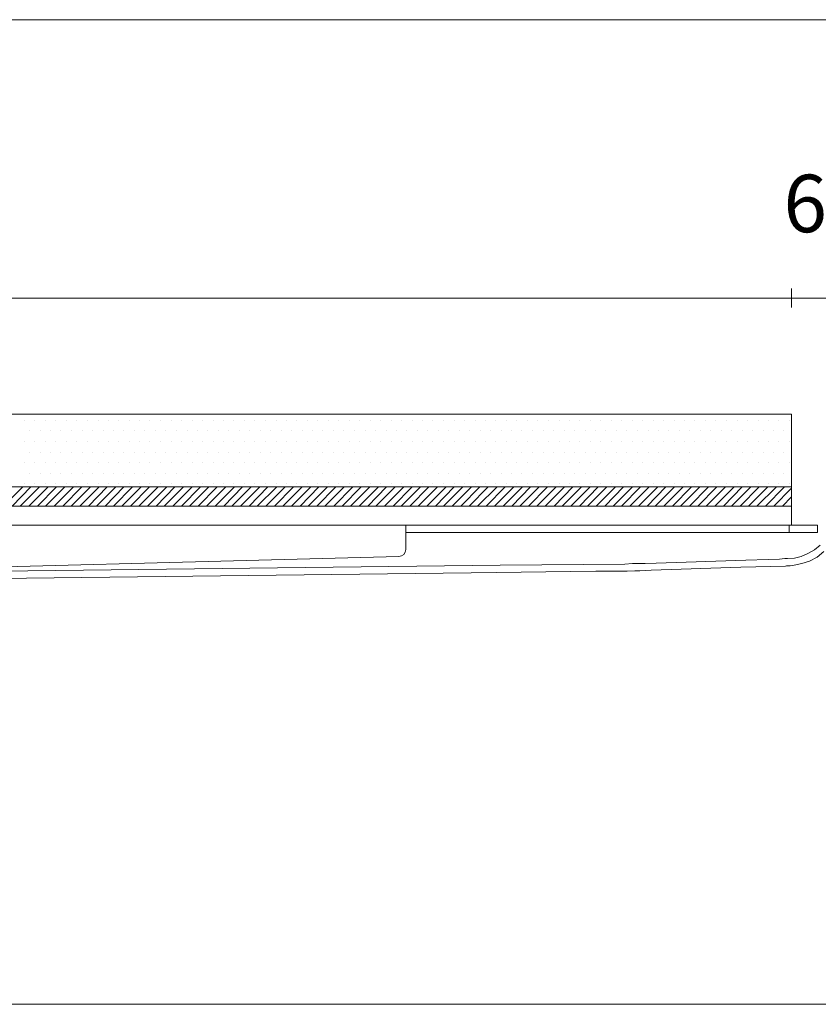
# Model space of a CAD drawing. Units: inches. Extents: x 4 to 2104, y -45 to 1440.
# Drawn here: x 863 to 946, y 510 to 612 of the extents above; entities that cross this region are included whole.
import ezdxf

# ---------------------------------------------------------------- set-up
doc = ezdxf.new("R2010")
doc.units = ezdxf.units.IN
doc.header["$MEASUREMENT"] = 0
for name, color, linetype in [('PDF_0', 7, 'Continuous'), ('PDF_Dimensions', 7, 'Continuous'), ('PDF_hatch', 7, 'Continuous'), ('PDF_Text', 7, 'Continuous')]:
    doc.layers.add(name, color=color, linetype=linetype)
doc.layers.add('PDF_A52-S--', color=7, linetype='Continuous', true_color=0x005f7f)
doc.styles.add('PDF Arial', font='arial.ttf')

msp = doc.modelspace()

# ---------------------------------------------------------------- linework, layer by layer
at = {"layer": 'PDF_0', "lineweight": 15}
for points in [[(203.05, 612.32), (1018.56, 612.32)], [(626.82, 559.57), (626.82, 561.54), (943.08, 561.54), (626.82, 561.54), (626.82, 562.07), (626.82, 571.15), (943.08, 571.15), (943.08, 561.54), (943.08, 559.57)], [(667.08, 559.57), (902.82, 559.57), (903.19, 559.57), (941.81, 559.57), (942.82, 559.57), (943.83, 559.57), (944.83, 559.57), (945.79, 559.57), (945.79, 558.78), (944.83, 558.78), (943.83, 558.78), (942.82, 558.78), (902.82, 558.78)], [(942.82, 558.78), (942.82, 559.57)]]:
    msp.add_lwpolyline(points, dxfattribs=at)
msp.add_lwpolyline([(943.08, 563.56), (626.82, 563.56)], close=True, dxfattribs=at)
msp.add_lwpolyline([(902.82, 559.57), (902.82, 558.3), (902.82, 557.02, -0.406545), (902.08, 556.28), (840.99, 554.69, -0.420487), (839.98, 555.72, 0.412821), (839.18, 556.44), (730.67, 556.44)], format="xyb", dxfattribs=at)
at = {"layer": 'PDF_A52-S--', "lineweight": 13}
for points in [[(946.06, 557.45), (945.47, 556.97), (944.78, 556.6), (944.09, 556.28), (943.4, 556.12), (942.66, 556.07), (942.6, 556.07), (942.55, 556.07), (942.5, 556.07), (942.39, 556.07), (941.81, 556.02), (940.64, 555.96), (938.3, 555.91), (928.95, 555.59), (927.78, 555.54), (927.2, 555.54), (926.93, 555.54), (926.83, 555.54), (926.77, 555.54), (926.67, 555.54), (926.46, 555.54), (925.66, 555.48), (912.65, 555.38), (886.51, 555.06), (860.43, 554.74)], [(857.4, 553.94), (883.48, 554.26), (909.62, 554.58), (922.63, 554.74), (925.92, 554.74), (926.72, 554.79), (926.83, 554.79), (926.88, 554.79), (926.93, 554.79), (926.99, 554.79), (927.25, 554.79), (928.42, 554.85), (937.77, 555.17), (942.44, 555.27), (942.55, 555.32), (942.6, 555.32), (942.71, 555.32), (942.92, 555.32), (943.35, 555.38), (944.14, 555.54), (944.94, 555.8), (945.74, 556.23), (946.43, 556.81)]]:
    msp.add_lwpolyline(points, dxfattribs=at)
at = {"layer": 'PDF_Dimensions', "lineweight": 13}
msp.add_lwpolyline([(943.08, 584.27), (943.08, 582.26)], close=True, dxfattribs=at)
for points in [[(626.82, 583.26), (943.08, 583.26)], [(950.94, 583.26), (945.95, 583.26), (943.08, 583.26), (938.09, 583.26)], [(847.42, 509.54), (981.7, 509.54)]]:
    msp.add_lwpolyline(points, dxfattribs=at)
at = {"layer": 'PDF_hatch', "lineweight": 9}
for points in [[(862.98, 570.46), (862.98, 570.46)], [(864.1, 570.46), (864.1, 570.46)], [(865.21, 570.46), (865.21, 570.46)], [(866.27, 570.46), (866.27, 570.46)], [(867.39, 570.46), (867.39, 570.46)], [(868.45, 570.46), (868.45, 570.46)], [(869.57, 570.46), (869.57, 570.46)], [(870.68, 570.46), (870.68, 570.46)], [(871.75, 570.46), (871.75, 570.46)], [(872.86, 570.46), (872.86, 570.46)], [(873.92, 570.46), (873.92, 570.46)], [(875.04, 570.46), (875.04, 570.46)], [(876.1, 570.46), (876.1, 570.46)], [(877.22, 570.46), (877.22, 570.46)], [(878.33, 570.46), (878.33, 570.46)], [(879.39, 570.46), (879.39, 570.46)], [(880.51, 570.46), (880.51, 570.46)], [(881.57, 570.46), (881.57, 570.46)], [(882.69, 570.46), (882.69, 570.46)], [(883.8, 570.46), (883.8, 570.46)], [(884.87, 570.46), (884.87, 570.46)], [(885.98, 570.46), (885.98, 570.46)], [(887.04, 570.46), (887.04, 570.46)], [(888.16, 570.46), (888.16, 570.46)], [(889.27, 570.46), (889.27, 570.46)], [(890.34, 570.46), (890.34, 570.46)], [(891.45, 570.46), (891.45, 570.46)], [(892.51, 570.46), (892.51, 570.46)], [(893.63, 570.46), (893.63, 570.46)], [(894.74, 570.46), (894.74, 570.46)], [(895.81, 570.46), (895.81, 570.46)], [(896.92, 570.46), (896.92, 570.46)], [(897.99, 570.46), (897.99, 570.46)], [(899.1, 570.46), (899.1, 570.46)], [(900.16, 570.46), (900.16, 570.46)], [(901.28, 570.46), (901.28, 570.46)], [(902.39, 570.46), (902.39, 570.46)], [(903.46, 570.46), (903.46, 570.46)], [(904.57, 570.46), (904.57, 570.46)], [(905.63, 570.46), (905.63, 570.46)], [(906.75, 570.46), (906.75, 570.46)], [(907.86, 570.46), (907.86, 570.46)], [(908.93, 570.46), (908.93, 570.46)], [(910.04, 570.46), (910.04, 570.46)], [(911.11, 570.46), (911.11, 570.46)], [(912.22, 570.46), (912.22, 570.46)], [(913.34, 570.46), (913.34, 570.46)], [(914.4, 570.46), (914.4, 570.46)], [(915.51, 570.46), (915.51, 570.46)], [(916.58, 570.46), (916.58, 570.46)], [(917.69, 570.46), (917.69, 570.46)], [(918.81, 570.46), (918.81, 570.46)], [(919.87, 570.46), (919.87, 570.46)], [(920.98, 570.46), (920.98, 570.46)], [(922.05, 570.46), (922.05, 570.46)], [(923.16, 570.46), (923.16, 570.46)], [(924.23, 570.46), (924.23, 570.46)], [(925.34, 570.46), (925.34, 570.46)], [(926.46, 570.46), (926.46, 570.46)], [(927.52, 570.46), (927.52, 570.46)], [(928.63, 570.46), (928.63, 570.46)], [(929.7, 570.46), (929.7, 570.46)], [(930.81, 570.46), (930.81, 570.46)], [(931.93, 570.46), (931.93, 570.46)], [(932.99, 570.46), (932.99, 570.46)], [(934.1, 570.46), (934.1, 570.46)], [(935.17, 570.46), (935.17, 570.46)], [(936.28, 570.46), (936.28, 570.46)], [(937.4, 570.46), (937.4, 570.46)], [(938.46, 570.46), (938.46, 570.46)], [(939.58, 570.46), (939.58, 570.46)], [(940.64, 570.46), (940.64, 570.46)], [(941.75, 570.46), (941.75, 570.46)], [(942.87, 570.46), (942.87, 570.46)], [(863.56, 569.4), (863.56, 569.4)], [(864.63, 569.4), (864.63, 569.4)], [(865.74, 569.4), (865.74, 569.4)], [(866.81, 569.4), (866.81, 569.4)], [(867.92, 569.4), (867.92, 569.4)], [(869.04, 569.4), (869.04, 569.4)], [(870.1, 569.4), (870.1, 569.4)], [(871.21, 569.4), (871.21, 569.4)], [(872.28, 569.4), (872.28, 569.4)], [(873.39, 569.4), (873.39, 569.4)], [(874.51, 569.4), (874.51, 569.4)], [(875.57, 569.4), (875.57, 569.4)], [(876.68, 569.4), (876.68, 569.4)], [(877.75, 569.4), (877.75, 569.4)], [(878.86, 569.4), (878.86, 569.4)], [(879.98, 569.4), (879.98, 569.4)], [(881.04, 569.4), (881.04, 569.4)], [(882.16, 569.4), (882.16, 569.4)], [(883.22, 569.4), (883.22, 569.4)], [(884.33, 569.4), (884.33, 569.4)], [(885.4, 569.4), (885.4, 569.4)], [(886.51, 569.4), (886.51, 569.4)], [(887.63, 569.4), (887.63, 569.4)], [(888.69, 569.4), (888.69, 569.4)], [(889.8, 569.4), (889.8, 569.4)], [(890.87, 569.4), (890.87, 569.4)], [(891.98, 569.4), (891.98, 569.4)], [(893.1, 569.4), (893.1, 569.4)], [(894.16, 569.4), (894.16, 569.4)], [(895.28, 569.4), (895.28, 569.4)], [(896.34, 569.4), (896.34, 569.4)], [(897.45, 569.4), (897.45, 569.4)], [(898.57, 569.4), (898.57, 569.4)], [(899.63, 569.4), (899.63, 569.4)], [(900.75, 569.4), (900.75, 569.4)], [(901.81, 569.4), (901.81, 569.4)], [(902.92, 569.4), (902.92, 569.4)], [(904.04, 569.4), (904.04, 569.4)], [(905.1, 569.4), (905.1, 569.4)], [(906.22, 569.4), (906.22, 569.4)], [(907.28, 569.4), (907.28, 569.4)], [(908.4, 569.4), (908.4, 569.4)], [(909.46, 569.4), (909.46, 569.4)], [(910.57, 569.4), (910.57, 569.4)], [(911.69, 569.4), (911.69, 569.4)], [(912.75, 569.4), (912.75, 569.4)], [(913.87, 569.4), (913.87, 569.4)], [(914.93, 569.4), (914.93, 569.4)], [(916.04, 569.4), (916.04, 569.4)], [(917.16, 569.4), (917.16, 569.4)], [(918.22, 569.4), (918.22, 569.4)], [(919.34, 569.4), (919.34, 569.4)], [(920.4, 569.4), (920.4, 569.4)], [(921.52, 569.4), (921.52, 569.4)], [(922.63, 569.4), (922.63, 569.4)], [(923.69, 569.4), (923.69, 569.4)], [(924.81, 569.4), (924.81, 569.4)], [(925.87, 569.4), (925.87, 569.4)], [(926.99, 569.4), (926.99, 569.4)], [(928.1, 569.4), (928.1, 569.4)], [(929.16, 569.4), (929.16, 569.4)], [(930.28, 569.4), (930.28, 569.4)], [(931.34, 569.4), (931.34, 569.4)], [(932.46, 569.4), (932.46, 569.4)], [(933.57, 569.4), (933.57, 569.4)], [(934.64, 569.4), (934.64, 569.4)], [(935.75, 569.4), (935.75, 569.4)], [(936.81, 569.4), (936.81, 569.4)], [(937.93, 569.4), (937.93, 569.4)], [(938.99, 569.4), (938.99, 569.4)], [(940.11, 569.4), (940.11, 569.4)], [(941.22, 569.4), (941.22, 569.4)], [(942.28, 569.4), (942.28, 569.4)], [(862.98, 568.29), (862.98, 568.29)], [(864.1, 568.29), (864.1, 568.29)], [(865.21, 568.29), (865.21, 568.29)], [(866.27, 568.29), (866.27, 568.29)], [(867.39, 568.29), (867.39, 568.29)], [(868.45, 568.29), (868.45, 568.29)], [(869.57, 568.29), (869.57, 568.29)], [(870.68, 568.29), (870.68, 568.29)], [(871.75, 568.29), (871.75, 568.29)], [(872.86, 568.29), (872.86, 568.29)], [(873.92, 568.29), (873.92, 568.29)], [(875.04, 568.29), (875.04, 568.29)], [(876.1, 568.29), (876.1, 568.29)], [(877.22, 568.29), (877.22, 568.29)], [(878.33, 568.29), (878.33, 568.29)], [(879.39, 568.29), (879.39, 568.29)], [(880.51, 568.29), (880.51, 568.29)], [(881.57, 568.29), (881.57, 568.29)], [(882.69, 568.29), (882.69, 568.29)], [(883.8, 568.29), (883.8, 568.29)], [(884.87, 568.29), (884.87, 568.29)], [(885.98, 568.29), (885.98, 568.29)], [(887.04, 568.29), (887.04, 568.29)], [(888.16, 568.29), (888.16, 568.29)], [(889.27, 568.29), (889.27, 568.29)], [(890.34, 568.29), (890.34, 568.29)], [(891.45, 568.29), (891.45, 568.29)], [(892.51, 568.29), (892.51, 568.29)], [(893.63, 568.29), (893.63, 568.29)], [(894.74, 568.29), (894.74, 568.29)], [(895.81, 568.29), (895.81, 568.29)], [(896.92, 568.29), (896.92, 568.29)], [(897.99, 568.29), (897.99, 568.29)], [(899.1, 568.29), (899.1, 568.29)], [(900.16, 568.29), (900.16, 568.29)], [(901.28, 568.29), (901.28, 568.29)], [(902.39, 568.29), (902.39, 568.29)], [(903.46, 568.29), (903.46, 568.29)], [(904.57, 568.29), (904.57, 568.29)], [(905.63, 568.29), (905.63, 568.29)], [(906.75, 568.29), (906.75, 568.29)], [(907.86, 568.29), (907.86, 568.29)], [(908.93, 568.29), (908.93, 568.29)], [(910.04, 568.29), (910.04, 568.29)], [(911.11, 568.29), (911.11, 568.29)], [(912.22, 568.29), (912.22, 568.29)], [(913.34, 568.29), (913.34, 568.29)], [(914.4, 568.29), (914.4, 568.29)], [(915.51, 568.29), (915.51, 568.29)], [(916.58, 568.29), (916.58, 568.29)], [(917.69, 568.29), (917.69, 568.29)], [(918.81, 568.29), (918.81, 568.29)], [(919.87, 568.29), (919.87, 568.29)], [(920.98, 568.29), (920.98, 568.29)], [(922.05, 568.29), (922.05, 568.29)], [(923.16, 568.29), (923.16, 568.29)], [(924.23, 568.29), (924.23, 568.29)], [(925.34, 568.29), (925.34, 568.29)], [(926.46, 568.29), (926.46, 568.29)], [(927.52, 568.29), (927.52, 568.29)], [(928.63, 568.29), (928.63, 568.29)], [(929.7, 568.29), (929.7, 568.29)], [(930.81, 568.29), (930.81, 568.29)], [(931.93, 568.29), (931.93, 568.29)], [(932.99, 568.29), (932.99, 568.29)], [(934.1, 568.29), (934.1, 568.29)], [(935.17, 568.29), (935.17, 568.29)], [(936.28, 568.29), (936.28, 568.29)], [(937.4, 568.29), (937.4, 568.29)], [(938.46, 568.29), (938.46, 568.29)], [(939.58, 568.29), (939.58, 568.29)], [(940.64, 568.29), (940.64, 568.29)], [(941.75, 568.29), (941.75, 568.29)], [(942.87, 568.29), (942.87, 568.29)], [(863.56, 567.17), (863.56, 567.17)], [(864.63, 567.17), (864.63, 567.17)], [(865.74, 567.17), (865.74, 567.17)], [(866.81, 567.17), (866.81, 567.17)], [(867.92, 567.17), (867.92, 567.17)], [(869.04, 567.17), (869.04, 567.17)], [(870.1, 567.17), (870.1, 567.17)], [(871.21, 567.17), (871.21, 567.17)], [(872.28, 567.17), (872.28, 567.17)], [(873.39, 567.17), (873.39, 567.17)], [(874.51, 567.17), (874.51, 567.17)], [(875.57, 567.17), (875.57, 567.17)], [(876.68, 567.17), (876.68, 567.17)], [(877.75, 567.17), (877.75, 567.17)], [(878.86, 567.17), (878.86, 567.17)], [(879.98, 567.17), (879.98, 567.17)], [(881.04, 567.17), (881.04, 567.17)], [(882.16, 567.17), (882.16, 567.17)], [(883.22, 567.17), (883.22, 567.17)], [(884.33, 567.17), (884.33, 567.17)], [(885.4, 567.17), (885.4, 567.17)], [(886.51, 567.17), (886.51, 567.17)], [(887.63, 567.17), (887.63, 567.17)], [(888.69, 567.17), (888.69, 567.17)], [(889.8, 567.17), (889.8, 567.17)], [(890.87, 567.17), (890.87, 567.17)], [(891.98, 567.17), (891.98, 567.17)], [(893.1, 567.17), (893.1, 567.17)], [(894.16, 567.17), (894.16, 567.17)], [(895.28, 567.17), (895.28, 567.17)], [(896.34, 567.17), (896.34, 567.17)], [(897.45, 567.17), (897.45, 567.17)], [(898.57, 567.17), (898.57, 567.17)], [(899.63, 567.17), (899.63, 567.17)], [(900.75, 567.17), (900.75, 567.17)], [(901.81, 567.17), (901.81, 567.17)], [(902.92, 567.17), (902.92, 567.17)], [(904.04, 567.17), (904.04, 567.17)], [(905.1, 567.17), (905.1, 567.17)], [(906.22, 567.17), (906.22, 567.17)], [(907.28, 567.17), (907.28, 567.17)], [(908.4, 567.17), (908.4, 567.17)], [(909.46, 567.17), (909.46, 567.17)], [(910.57, 567.17), (910.57, 567.17)], [(911.69, 567.17), (911.69, 567.17)], [(912.75, 567.17), (912.75, 567.17)], [(913.87, 567.17), (913.87, 567.17)], [(914.93, 567.17), (914.93, 567.17)], [(916.04, 567.17), (916.04, 567.17)], [(917.16, 567.17), (917.16, 567.17)], [(918.22, 567.17), (918.22, 567.17)], [(919.34, 567.17), (919.34, 567.17)], [(920.4, 567.17), (920.4, 567.17)], [(921.52, 567.17), (921.52, 567.17)], [(922.63, 567.17), (922.63, 567.17)], [(923.69, 567.17), (923.69, 567.17)], [(924.81, 567.17), (924.81, 567.17)], [(925.87, 567.17), (925.87, 567.17)], [(926.99, 567.17), (926.99, 567.17)], [(928.1, 567.17), (928.1, 567.17)], [(929.16, 567.17), (929.16, 567.17)], [(930.28, 567.17), (930.28, 567.17)], [(931.34, 567.17), (931.34, 567.17)], [(932.46, 567.17), (932.46, 567.17)], [(933.57, 567.17), (933.57, 567.17)], [(934.64, 567.17), (934.64, 567.17)], [(935.75, 567.17), (935.75, 567.17)], [(936.81, 567.17), (936.81, 567.17)], [(937.93, 567.17), (937.93, 567.17)], [(938.99, 567.17), (938.99, 567.17)], [(940.11, 567.17), (940.11, 567.17)], [(941.22, 567.17), (941.22, 567.17)], [(942.28, 567.17), (942.28, 567.17)], [(862.98, 566.11), (862.98, 566.11)], [(864.1, 566.11), (864.1, 566.11)], [(865.21, 566.11), (865.21, 566.11)], [(866.27, 566.11), (866.27, 566.11)], [(867.39, 566.11), (867.39, 566.11)], [(868.45, 566.11), (868.45, 566.11)], [(869.57, 566.11), (869.57, 566.11)], [(870.68, 566.11), (870.68, 566.11)], [(871.75, 566.11), (871.75, 566.11)], [(872.86, 566.11), (872.86, 566.11)], [(873.92, 566.11), (873.92, 566.11)], [(875.04, 566.11), (875.04, 566.11)], [(876.1, 566.11), (876.1, 566.11)], [(877.22, 566.11), (877.22, 566.11)], [(878.33, 566.11), (878.33, 566.11)], [(879.39, 566.11), (879.39, 566.11)], [(880.51, 566.11), (880.51, 566.11)], [(881.57, 566.11), (881.57, 566.11)], [(882.69, 566.11), (882.69, 566.11)], [(883.8, 566.11), (883.8, 566.11)], [(884.87, 566.11), (884.87, 566.11)], [(885.98, 566.11), (885.98, 566.11)], [(887.04, 566.11), (887.04, 566.11)], [(888.16, 566.11), (888.16, 566.11)], [(889.27, 566.11), (889.27, 566.11)], [(890.34, 566.11), (890.34, 566.11)], [(891.45, 566.11), (891.45, 566.11)], [(892.51, 566.11), (892.51, 566.11)], [(893.63, 566.11), (893.63, 566.11)], [(894.74, 566.11), (894.74, 566.11)], [(895.81, 566.11), (895.81, 566.11)], [(896.92, 566.11), (896.92, 566.11)], [(897.99, 566.11), (897.99, 566.11)], [(899.1, 566.11), (899.1, 566.11)], [(900.16, 566.11), (900.16, 566.11)], [(901.28, 566.11), (901.28, 566.11)], [(902.39, 566.11), (902.39, 566.11)], [(903.46, 566.11), (903.46, 566.11)], [(904.57, 566.11), (904.57, 566.11)], [(905.63, 566.11), (905.63, 566.11)], [(906.75, 566.11), (906.75, 566.11)], [(907.86, 566.11), (907.86, 566.11)], [(908.93, 566.11), (908.93, 566.11)], [(910.04, 566.11), (910.04, 566.11)], [(911.11, 566.11), (911.11, 566.11)], [(912.22, 566.11), (912.22, 566.11)], [(913.34, 566.11), (913.34, 566.11)], [(914.4, 566.11), (914.4, 566.11)], [(915.51, 566.11), (915.51, 566.11)], [(916.58, 566.11), (916.58, 566.11)], [(917.69, 566.11), (917.69, 566.11)], [(918.81, 566.11), (918.81, 566.11)], [(919.87, 566.11), (919.87, 566.11)], [(920.98, 566.11), (920.98, 566.11)], [(922.05, 566.11), (922.05, 566.11)], [(923.16, 566.11), (923.16, 566.11)], [(924.23, 566.11), (924.23, 566.11)], [(925.34, 566.11), (925.34, 566.11)], [(926.46, 566.11), (926.46, 566.11)], [(927.52, 566.11), (927.52, 566.11)], [(928.63, 566.11), (928.63, 566.11)], [(929.7, 566.11), (929.7, 566.11)], [(930.81, 566.11), (930.81, 566.11)], [(931.93, 566.11), (931.93, 566.11)], [(932.99, 566.11), (932.99, 566.11)], [(934.1, 566.11), (934.1, 566.11)], [(935.17, 566.11), (935.17, 566.11)], [(936.28, 566.11), (936.28, 566.11)], [(937.4, 566.11), (937.4, 566.11)], [(938.46, 566.11), (938.46, 566.11)], [(939.58, 566.11), (939.58, 566.11)], [(940.64, 566.11), (940.64, 566.11)], [(941.75, 566.11), (941.75, 566.11)], [(942.87, 566.11), (942.87, 566.11)], [(863.56, 564.99), (863.56, 564.99)], [(864.63, 564.99), (864.63, 564.99)], [(865.74, 564.99), (865.74, 564.99)], [(866.81, 564.99), (866.81, 564.99)], [(867.92, 564.99), (867.92, 564.99)], [(869.04, 564.99), (869.04, 564.99)], [(870.1, 564.99), (870.1, 564.99)], [(871.21, 564.99), (871.21, 564.99)], [(872.28, 564.99), (872.28, 564.99)], [(873.39, 564.99), (873.39, 564.99)], [(874.51, 564.99), (874.51, 564.99)], [(875.57, 564.99), (875.57, 564.99)], [(876.68, 564.99), (876.68, 564.99)], [(877.75, 564.99), (877.75, 564.99)], [(878.86, 564.99), (878.86, 564.99)], [(879.98, 564.99), (879.98, 564.99)], [(881.04, 564.99), (881.04, 564.99)], [(882.16, 564.99), (882.16, 564.99)], [(883.22, 564.99), (883.22, 564.99)], [(884.33, 564.99), (884.33, 564.99)], [(885.4, 564.99), (885.4, 564.99)], [(886.51, 564.99), (886.51, 564.99)], [(887.63, 564.99), (887.63, 564.99)], [(888.69, 564.99), (888.69, 564.99)], [(889.8, 564.99), (889.8, 564.99)], [(890.87, 564.99), (890.87, 564.99)], [(891.98, 564.99), (891.98, 564.99)], [(893.1, 564.99), (893.1, 564.99)], [(894.16, 564.99), (894.16, 564.99)], [(895.28, 564.99), (895.28, 564.99)], [(896.34, 564.99), (896.34, 564.99)], [(897.45, 564.99), (897.45, 564.99)], [(898.57, 564.99), (898.57, 564.99)], [(899.63, 564.99), (899.63, 564.99)], [(900.75, 564.99), (900.75, 564.99)], [(901.81, 564.99), (901.81, 564.99)], [(902.92, 564.99), (902.92, 564.99)], [(904.04, 564.99), (904.04, 564.99)], [(905.1, 564.99), (905.1, 564.99)], [(906.22, 564.99), (906.22, 564.99)], [(907.28, 564.99), (907.28, 564.99)], [(908.4, 564.99), (908.4, 564.99)], [(909.46, 564.99), (909.46, 564.99)], [(910.57, 564.99), (910.57, 564.99)], [(911.69, 564.99), (911.69, 564.99)], [(912.75, 564.99), (912.75, 564.99)], [(913.87, 564.99), (913.87, 564.99)], [(914.93, 564.99), (914.93, 564.99)], [(916.04, 564.99), (916.04, 564.99)], [(917.16, 564.99), (917.16, 564.99)], [(918.22, 564.99), (918.22, 564.99)], [(919.34, 564.99), (919.34, 564.99)], [(920.4, 564.99), (920.4, 564.99)], [(921.52, 564.99), (921.52, 564.99)], [(922.63, 564.99), (922.63, 564.99)], [(923.69, 564.99), (923.69, 564.99)], [(924.81, 564.99), (924.81, 564.99)], [(925.87, 564.99), (925.87, 564.99)], [(926.99, 564.99), (926.99, 564.99)], [(928.1, 564.99), (928.1, 564.99)], [(929.16, 564.99), (929.16, 564.99)], [(930.28, 564.99), (930.28, 564.99)], [(931.34, 564.99), (931.34, 564.99)], [(932.46, 564.99), (932.46, 564.99)], [(933.57, 564.99), (933.57, 564.99)], [(934.64, 564.99), (934.64, 564.99)], [(935.75, 564.99), (935.75, 564.99)], [(936.81, 564.99), (936.81, 564.99)], [(937.93, 564.99), (937.93, 564.99)], [(938.99, 564.99), (938.99, 564.99)], [(940.11, 564.99), (940.11, 564.99)], [(941.22, 564.99), (941.22, 564.99)], [(942.28, 564.99), (942.28, 564.99)], [(860.8, 561.54), (862.82, 563.56)], [(861.71, 561.54), (863.67, 563.56)], [(862.56, 561.54), (864.57, 563.56)], [(862.98, 563.93), (862.98, 563.93)], [(863.46, 561.54), (865.48, 563.56)], [(864.1, 563.93), (864.1, 563.93)], [(864.36, 561.54), (866.33, 563.56)], [(865.21, 563.93), (865.21, 563.93)], [(865.21, 561.54), (867.23, 563.56)], [(866.11, 561.54), (868.13, 563.56)], [(866.27, 563.93), (866.27, 563.93)], [(867.02, 561.54), (868.98, 563.56)], [(867.39, 563.93), (867.39, 563.93)], [(867.87, 561.54), (869.89, 563.56)], [(868.45, 563.93), (868.45, 563.93)], [(868.77, 561.54), (870.79, 563.56)], [(869.57, 563.93), (869.57, 563.93)], [(869.67, 561.54), (871.64, 563.56)], [(870.52, 561.54), (872.54, 563.56)], [(870.68, 563.93), (870.68, 563.93)], [(871.43, 561.54), (873.39, 563.56)], [(871.75, 563.93), (871.75, 563.93)], [(872.28, 561.54), (874.29, 563.56)], [(872.86, 563.93), (872.86, 563.93)], [(873.18, 561.54), (875.2, 563.56)], [(873.92, 563.93), (873.92, 563.93)], [(874.08, 561.54), (876.05, 563.56)], [(874.93, 561.54), (876.95, 563.56)], [(875.04, 563.93), (875.04, 563.93)], [(875.84, 561.54), (877.85, 563.56)], [(876.1, 563.93), (876.1, 563.93)], [(876.74, 561.54), (878.7, 563.56)], [(877.22, 563.93), (877.22, 563.93)], [(877.59, 561.54), (879.61, 563.56)], [(878.33, 563.93), (878.33, 563.93)], [(878.49, 561.54), (880.51, 563.56)], [(879.39, 563.93), (879.39, 563.93)], [(879.39, 561.54), (881.36, 563.56)], [(880.24, 561.54), (882.26, 563.56)], [(880.51, 563.93), (880.51, 563.93)], [(881.15, 561.54), (883.11, 563.56)], [(881.57, 563.93), (881.57, 563.93)], [(882, 561.54), (884.02, 563.56)], [(882.69, 563.93), (882.69, 563.93)], [(882.9, 561.54), (884.92, 563.56)], [(883.8, 563.93), (883.8, 563.93)], [(883.8, 561.54), (885.77, 563.56)], [(884.65, 561.54), (886.67, 563.56)], [(884.87, 563.93), (884.87, 563.93)], [(885.56, 561.54), (887.57, 563.56)], [(885.98, 563.93), (885.98, 563.93)], [(886.46, 561.54), (888.42, 563.56)], [(887.04, 563.93), (887.04, 563.93)], [(887.31, 561.54), (889.33, 563.56)], [(888.16, 563.93), (888.16, 563.93)], [(888.21, 561.54), (890.23, 563.56)], [(889.11, 561.54), (891.08, 563.56)], [(889.27, 563.93), (889.27, 563.93)], [(889.96, 561.54), (891.98, 563.56)], [(890.34, 563.93), (890.34, 563.93)], [(890.87, 561.54), (892.89, 563.56)], [(891.45, 563.93), (891.45, 563.93)], [(891.77, 561.54), (893.74, 563.56)], [(892.51, 563.93), (892.51, 563.93)], [(892.62, 561.54), (894.64, 563.56)], [(893.52, 561.54), (895.49, 563.56)], [(893.63, 563.93), (893.63, 563.93)], [(894.37, 561.54), (896.39, 563.56)], [(894.74, 563.93), (894.74, 563.93)], [(895.28, 561.54), (897.29, 563.56)], [(895.81, 563.93), (895.81, 563.93)], [(896.18, 561.54), (898.14, 563.56)], [(896.92, 563.93), (896.92, 563.93)], [(897.03, 561.54), (899.05, 563.56)], [(897.93, 561.54), (899.95, 563.56)], [(897.99, 563.93), (897.99, 563.93)], [(898.83, 561.54), (900.8, 563.56)], [(899.1, 563.93), (899.1, 563.93)], [(899.68, 561.54), (901.7, 563.56)], [(900.16, 563.93), (900.16, 563.93)], [(900.59, 561.54), (902.61, 563.56)], [(901.28, 563.93), (901.28, 563.93)], [(901.49, 561.54), (903.46, 563.56)], [(902.34, 561.54), (904.36, 563.56)], [(902.39, 563.93), (902.39, 563.93)], [(903.24, 561.54), (905.21, 563.56)], [(903.46, 563.93), (903.46, 563.93)], [(904.09, 561.54), (906.11, 563.56)], [(904.57, 563.93), (904.57, 563.93)], [(905, 561.54), (907.02, 563.56)], [(905.63, 563.93), (905.63, 563.93)], [(905.9, 561.54), (907.86, 563.56)], [(906.75, 563.93), (906.75, 563.93)], [(906.75, 561.54), (908.77, 563.56)], [(907.65, 561.54), (909.67, 563.56)], [(907.86, 563.93), (907.86, 563.93)], [(908.56, 561.54), (910.52, 563.56)], [(908.93, 563.93), (908.93, 563.93)], [(909.41, 561.54), (911.42, 563.56)], [(910.04, 563.93), (910.04, 563.93)], [(910.31, 561.54), (912.33, 563.56)], [(911.11, 563.93), (911.11, 563.93)], [(911.21, 561.54), (913.18, 563.56)], [(912.06, 561.54), (914.08, 563.56)], [(912.22, 563.93), (912.22, 563.93)], [(912.96, 561.54), (914.98, 563.56)], [(913.34, 563.93), (913.34, 563.93)], [(913.87, 561.54), (915.83, 563.56)], [(914.4, 563.93), (914.4, 563.93)], [(914.72, 561.54), (916.74, 563.56)], [(915.51, 563.93), (915.51, 563.93)], [(915.62, 561.54), (917.59, 563.56)], [(916.47, 561.54), (918.49, 563.56)], [(916.58, 563.93), (916.58, 563.93)], [(917.37, 561.54), (919.39, 563.56)], [(917.69, 563.93), (917.69, 563.93)], [(918.28, 561.54), (920.24, 563.56)], [(918.81, 563.93), (918.81, 563.93)], [(919.13, 561.54), (921.14, 563.56)], [(919.87, 563.93), (919.87, 563.93)], [(920.03, 561.54), (922.05, 563.56)], [(920.93, 561.54), (922.9, 563.56)], [(920.98, 563.93), (920.98, 563.93)], [(921.78, 561.54), (923.8, 563.56)], [(922.05, 563.93), (922.05, 563.93)], [(922.68, 561.54), (924.7, 563.56)], [(923.16, 563.93), (923.16, 563.93)], [(923.59, 561.54), (925.55, 563.56)], [(924.23, 563.93), (924.23, 563.93)], [(924.44, 561.54), (926.46, 563.56)], [(925.34, 563.93), (925.34, 563.93)], [(925.34, 561.54), (927.31, 563.56)], [(926.19, 561.54), (928.21, 563.56)], [(926.46, 563.93), (926.46, 563.93)], [(927.09, 561.54), (929.11, 563.56)], [(927.52, 563.93), (927.52, 563.93)], [(928, 561.54), (929.96, 563.56)], [(928.63, 563.93), (928.63, 563.93)], [(928.85, 561.54), (930.86, 563.56)], [(929.7, 563.93), (929.7, 563.93)], [(929.75, 561.54), (931.77, 563.56)], [(930.65, 561.54), (932.62, 563.56)], [(930.81, 563.93), (930.81, 563.93)], [(931.5, 561.54), (933.52, 563.56)], [(931.93, 563.93), (931.93, 563.93)], [(932.41, 561.54), (934.42, 563.56)], [(932.99, 563.93), (932.99, 563.93)], [(933.31, 561.54), (935.27, 563.56)], [(934.1, 563.93), (934.1, 563.93)], [(934.16, 561.54), (936.18, 563.56)], [(935.06, 561.54), (937.08, 563.56)], [(935.17, 563.93), (935.17, 563.93)], [(935.96, 561.54), (937.93, 563.56)], [(936.28, 563.93), (936.28, 563.93)], [(936.81, 561.54), (938.83, 563.56)], [(937.4, 563.93), (937.4, 563.93)], [(937.72, 561.54), (939.68, 563.56)], [(938.46, 563.93), (938.46, 563.93)], [(938.57, 561.54), (940.59, 563.56)], [(939.47, 561.54), (941.49, 563.56)], [(939.58, 563.93), (939.58, 563.93)], [(940.37, 561.54), (942.34, 563.56)], [(940.64, 563.93), (940.64, 563.93)], [(941.22, 561.54), (943.08, 563.4)], [(941.75, 563.93), (941.75, 563.93)], [(942.87, 563.93), (942.87, 563.93)], [(942.13, 561.54), (943.08, 562.5)], [(943.03, 561.54), (943.08, 561.59)]]:
    msp.add_lwpolyline(points, dxfattribs=at)

# ---------------------------------------------------------------- texts
at = {"layer": 'PDF_Text', "insert": (942.23, 588.26), "char_height": 6, "attachment_point": 7, "style": 'PDF Arial'}
msp.add_mtext('6', dxfattribs=at)

doc.saveas('drawing.dxf')
